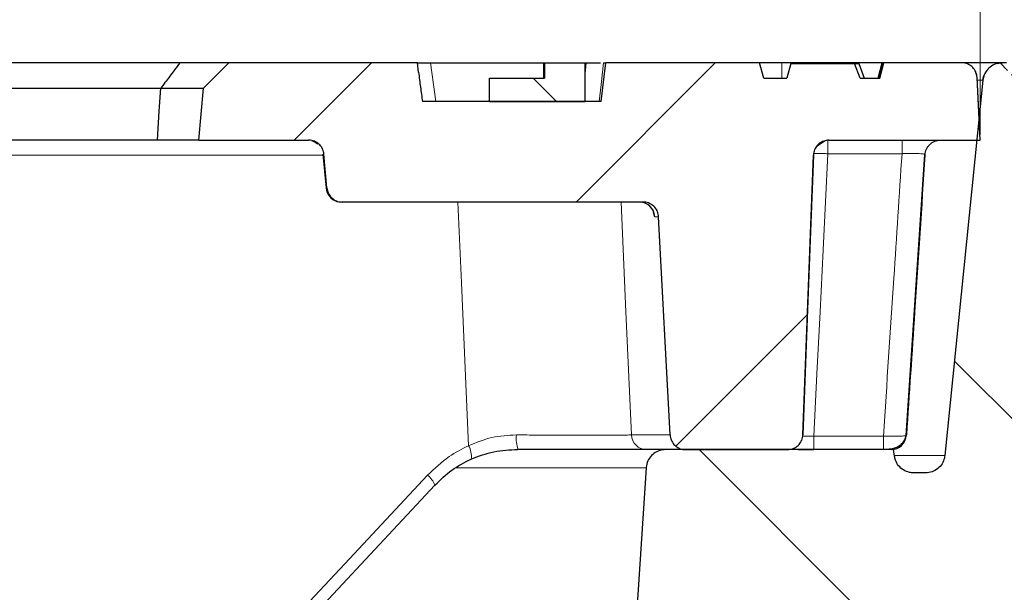
# Model space of a CAD drawing. Units: millimetres. Extents: x 0 to 420, y 0 to 297.
# Drawn here: x 156 to 174, y 76 to 87 of the extents above; entities that cross this region are included whole.
import ezdxf

# ---------------------------------------------------------------- set-up
doc = ezdxf.new("R2010")
doc.units = ezdxf.units.MM
doc.styles.add('SLDTEXTSTYLE0', font='TXT', dxfattribs={"width": 0.605})
doc.dimstyles.new('SLDDIMSTYLE0', dxfattribs={"dimtxt": 3.5, "dimasz": 3.5, "dimexe": 0, "dimexo": 0.0625, "dimgap": 0.875, "dimtad": 1, "dimdec": 0, "dimlfac": 7, "dimrnd": 1e-09, "dimzin": 12, "dimdsep": 46, "dimtxsty": 'SLDTEXTSTYLE0', "dimsah": 1, "dimcen": 0.09, "dimadec": 0, "dimazin": 3, "dimtol": 1, "dimtp": 2, "dimtm": 2, "dimtfac": 1, "dimtdec": 0, "dimtofl": 0, "dimtmove": 0, "dimatfit": 3, "dimfxl": 0, "dimfrac": 2, "dimtolj": 1, "dimarcsym": 0})
doc.dimstyles.new('SLDDIMSTYLE5', dxfattribs={"dimtxt": 3.5, "dimasz": 3.5, "dimexe": 0, "dimexo": 0.0625, "dimgap": 0.875, "dimtad": 1, "dimdec": 0, "dimlfac": 7, "dimrnd": 1e-09, "dimzin": 12, "dimdsep": 46, "dimtxsty": 'SLDTEXTSTYLE0', "dimsah": 1, "dimcen": 0.09, "dimadec": 0, "dimazin": 3, "dimtol": 1, "dimtm": 1, "dimtfac": 1, "dimtdec": 0, "dimtofl": 0, "dimtmove": 0, "dimatfit": 3, "dimfxl": 0, "dimfrac": 2, "dimtolj": 1, "dimarcsym": 0})

# ---------------------------------------------------------------- blocks, each defined once
blk = doc.blocks.new('_D')
at = {"color": 7, "linetype": 'Continuous', "lineweight": 0}
for p, q in [((72.995, 86.374), (72.995, 107.488)), ((175.87, 86.374), (175.87, 107.488)), ((72.995, 106.488), (175.87, 106.488))]:
    blk.add_line(p, q, dxfattribs=at)
at = {"color": 7, "linetype": 'Continuous', "lineweight": 18}
for points in [[(72.995, 106.488), (76.495, 105.949), (76.495, 107.026)], [(175.87, 106.488), (172.37, 107.026), (172.37, 105.949)]]:
    blk.add_solid(points, dxfattribs=at)
at = {"color": 7, "linetype": 'Continuous', "lineweight": 18, "attachment_point": 1, "style": 'SLDTEXTSTYLE0'}
for s, insert, char_height in [('%%c', (116.317, 111), 3.5), ('720', (121.489, 111), 3.5), ('±2', (129.165, 109.949), 2.45)]:
    blk.add_mtext(s, dxfattribs=dict(at, insert=insert, char_height=char_height))
blk = doc.blocks.new('_D_5')
at = {"color": 7, "linetype": 'Continuous', "lineweight": 0}
for p, q in [((75.147, 84.945), (75.147, 97.488)), ((173.718, 84.945), (173.718, 97.488)), ((75.147, 96.488), (173.718, 96.488))]:
    blk.add_line(p, q, dxfattribs=at)
at = {"color": 7, "linetype": 'Continuous', "lineweight": 18}
for points in [[(75.147, 96.488), (78.647, 95.949), (78.647, 97.026)], [(173.718, 96.488), (170.218, 97.026), (170.218, 95.949)]]:
    blk.add_solid(points, dxfattribs=at)
at = {"color": 7, "linetype": 'Continuous', "lineweight": 18, "attachment_point": 1, "style": 'SLDTEXTSTYLE0'}
for s, insert, char_height in [('0', (130.548, 103.107), 2.45), ('%%c', (116.782, 101), 3.5), ('690', (121.954, 101), 3.5), ('1', (130.548, 99.949), 2.45), ('-', (129.629, 99.949), 2.45)]:
    blk.add_mtext(s, dxfattribs=dict(at, insert=insert, char_height=char_height))

msp = doc.modelspace()

# ---------------------------------------------------------------- hatches: boundary and pattern name
at = {"linetype": 'Continuous', "lineweight": 18}
h = msp.add_hatch(dxfattribs=at)
h.set_pattern_fill('DIN 201 grey cast iron', style=0, pattern_type=2)
h.set_pattern_definition([(45, (0, 0), (-3.175, 3.175), [])])
edge = h.paths.add_edge_path(flags=0)
edge.add_line((161.9368, 83.7022), (167.4929, 83.7022))
edge.add_spline(control_points=[(167.4929, 83.7022), (167.5093, 83.7022), (167.5258, 83.7008), (167.542, 83.698), (167.5735, 83.6925), (167.6045, 83.6815), (167.6324, 83.6658), (167.6603, 83.6502), (167.6859, 83.6296), (167.7071, 83.6056), (167.7282, 83.5816), (167.7455, 83.5537), (167.7576, 83.5241), (167.7695, 83.4948), (167.7766, 83.463), (167.7782, 83.4315)], knot_values=[0.0030281, 0.0030281, 0.0030281, 0.0030281, 0.0033717, 0.0033717, 0.0033717, 0.0040428, 0.0040428, 0.0040428, 0.0047139, 0.0047139, 0.0047139, 0.0053849, 0.0053849, 0.0053849, 0.0060486, 0.0060486, 0.0060486, 0.0060486], weights=[1, 1, 1, 1, 1, 1, 1, 1, 1, 1, 1, 1, 1, 1, 1, 1], degree=3, periodic=0)
edge.add_spline(control_points=[(167.7782, 83.4315), (167.8486, 82.0881), (167.919, 80.7448), (167.9894, 79.4015)], knot_values=[0.0080149, 0.0080149, 0.0080149, 0.0080149, 0.0362629, 0.0362629, 0.0362629, 0.0362629], weights=[1, 1, 1, 1], degree=3, periodic=0)
edge.add_spline(control_points=[(167.9894, 79.4015), (167.991, 79.3702), (167.998, 79.3387), (168.0097, 79.3096), (168.0217, 79.28), (168.0389, 79.252), (168.0601, 79.228), (168.0812, 79.2039), (168.1067, 79.1832), (168.1346, 79.1675), (168.1624, 79.1518), (168.1934, 79.1407), (168.2249, 79.1352), (168.2413, 79.1323), (168.258, 79.1308), (168.2747, 79.1308)], knot_values=[0.0000127, 0.0000127, 0.0000127, 0.0000127, 0.0006715, 0.0006715, 0.0006715, 0.0013431, 0.0013431, 0.0013431, 0.0020146, 0.0020146, 0.0020146, 0.0026862, 0.0026862, 0.0026862, 0.0030354, 0.0030354, 0.0030354, 0.0030354], weights=[1, 1, 1, 1, 1, 1, 1, 1, 1, 1, 1, 1, 1, 1, 1, 1], degree=3, periodic=0)
edge.add_line((168.2747, 79.1308), (170.157, 79.1308))
edge.add_spline(control_points=[(170.157, 79.1308), (170.1889, 79.1308), (170.2214, 79.1363), (170.2515, 79.1469), (170.2817, 79.1575), (170.3105, 79.1734), (170.3355, 79.1934), (170.3604, 79.2134), (170.3823, 79.2379), (170.3992, 79.265), (170.4162, 79.2922), (170.4287, 79.3226), (170.4357, 79.3538), (170.4396, 79.3708), (170.4418, 79.3883), (170.4425, 79.4058)], knot_values=[0, 0, 0, 0, 0.0006715, 0.0006715, 0.0006715, 0.0013431, 0.0013431, 0.0013431, 0.0020146, 0.0020146, 0.0020146, 0.0026862, 0.0026862, 0.0026862, 0.0030497, 0.0030497, 0.0030497, 0.0030497], weights=[1, 1, 1, 1, 1, 1, 1, 1, 1, 1, 1, 1, 1, 1, 1, 1], degree=3, periodic=0)
edge.add_spline(control_points=[(170.4425, 79.4058), (170.4714, 80.1773), (170.5004, 80.9489), (170.5293, 81.7205), (170.5473, 82.2006), (170.5653, 82.6808), (170.5833, 83.1609), (170.6009, 83.6306), (170.6185, 84.1004), (170.6361, 84.5701)], knot_values=[0.0002172, 0.0002172, 0.0002172, 0.0002172, 0.0164313, 0.0164313, 0.0164313, 0.0265217, 0.0265217, 0.0265217, 0.0363925, 0.0363925, 0.0363925, 0.0363925], weights=[1, 1, 1, 1, 1, 1, 1, 1, 1, 1], degree=3, periodic=0)
edge.add_spline(control_points=[(170.6361, 84.5701), (170.6367, 84.5872), (170.6389, 84.6044), (170.6426, 84.6212), (170.6496, 84.6524), (170.662, 84.6829), (170.6788, 84.71), (170.6957, 84.7372), (170.7175, 84.7618), (170.7424, 84.7819), (170.7678, 84.8023), (170.7971, 84.8186), (170.8278, 84.8292), (170.8578, 84.8397), (170.8899, 84.8451), (170.9217, 84.8451)], knot_values=[0, 0, 0, 0, 0.0003608, 0.0003608, 0.0003608, 0.0010394, 0.0010394, 0.0010394, 0.0017178, 0.0017178, 0.0017178, 0.0024088, 0.0024088, 0.0024088, 0.0030821, 0.0030821, 0.0030821, 0.0030821], weights=[1, 1, 1, 1, 1, 1, 1, 1, 1, 1, 1, 1, 1, 1, 1, 1], degree=3, periodic=0)
edge.add_line((170.9217, 84.8451), (173.7179, 84.8451))
edge.add_spline(control_points=[(173.7179, 84.8451), (173.6977, 85.231), (173.6774, 85.6169), (173.6572, 86.0029)], knot_values=[0.0000002, 0.0000002, 0.0000002, 0.0000002, 0.008116, 0.008116, 0.008116, 0.008116], weights=[1, 1, 1, 1], degree=3, periodic=0)
edge.add_spline(control_points=[(173.6572, 86.0029), (173.6558, 86.0304), (173.6503, 86.0579), (173.641, 86.0838), (173.6303, 86.1139), (173.6142, 86.1426), (173.5941, 86.1675), (173.574, 86.1924), (173.5494, 86.2141), (173.5222, 86.2309), (173.495, 86.2478), (173.4645, 86.2601), (173.4333, 86.267), (173.4132, 86.2714), (173.3925, 86.2736), (173.3719, 86.2736)], knot_values=[0.000094, 0.000094, 0.000094, 0.000094, 0.0006715, 0.0006715, 0.0006715, 0.0013431, 0.0013431, 0.0013431, 0.0020146, 0.0020146, 0.0020146, 0.0026862, 0.0026862, 0.0026862, 0.0031175, 0.0031175, 0.0031175, 0.0031175], weights=[1, 1, 1, 1, 1, 1, 1, 1, 1, 1, 1, 1, 1, 1, 1, 1], degree=3, periodic=0)
edge.add_line((173.3719, 86.2736), (171.9373, 86.2736))
edge.add_spline(control_points=[(171.9373, 86.2736), (171.9118, 86.1784), (171.8863, 86.0832), (171.8607, 85.9879)], knot_values=[0.0000002, 0.0000002, 0.0000002, 0.0000002, 0.0020708, 0.0020708, 0.0020708, 0.0020708], weights=[1, 1, 1, 1], degree=3, periodic=0)
edge.add_line((171.8607, 85.9879), (171.498, 85.9879))
edge.add_line((171.498, 85.9879), (171.3951, 86.2594))
edge.add_line((171.3951, 86.2594), (170.2193, 86.2594))
edge.add_line((170.2193, 86.2594), (170.1465, 85.9879))
edge.add_line((170.1465, 85.9879), (169.7179, 85.9879))
edge.add_spline(control_points=[(169.7179, 85.9879), (169.6924, 86.0832), (169.6668, 86.1784), (169.6413, 86.2736)], knot_values=[0.0000002, 0.0000002, 0.0000002, 0.0000002, 0.0020708, 0.0020708, 0.0020708, 0.0020708], weights=[1, 1, 1, 1], degree=3, periodic=0)
edge.add_line((169.6413, 86.2736), (166.8044, 86.2736))
edge.add_spline(control_points=[(166.8044, 86.2736), (166.7751, 86.0355), (166.7457, 85.7975), (166.7163, 85.5594)], knot_values=[0.0000041, 0.0000041, 0.0000041, 0.0000041, 0.005042, 0.005042, 0.005042, 0.005042], weights=[1, 1, 1, 1], degree=3, periodic=0)
edge.add_line((166.7163, 85.5594), (163.4172, 85.5594))
edge.add_spline(control_points=[(163.4172, 85.5594), (163.4044, 85.6473), (163.3921, 85.7354), (163.3803, 85.8235), (163.368, 85.9151), (163.3561, 86.0068), (163.3448, 86.0986)], knot_values=[0.0000741, 0.0000741, 0.0000741, 0.0000741, 0.0019414, 0.0019414, 0.0019414, 0.0038826, 0.0038826, 0.0038826, 0.0038826], weights=[1, 1, 1, 1, 1, 1, 1], degree=3, periodic=0)
edge.add_spline(control_points=[(163.3448, 86.0986), (163.3376, 86.1569), (163.3304, 86.2153), (163.3232, 86.2736)], knot_values=[0.0033229, 0.0033229, 0.0033229, 0.0033229, 0.0045577, 0.0045577, 0.0045577, 0.0045577], weights=[1, 1, 1, 1], degree=3, periodic=0)
edge.add_line((163.3232, 86.2736), (159.8429, 86.2736))
edge.add_spline(control_points=[(159.8429, 86.2736), (159.6863, 86.1171), (159.5297, 85.9605), (159.3732, 85.804)], knot_values=[0.0000003, 0.0000003, 0.0000003, 0.0000003, 0.0046497, 0.0046497, 0.0046497, 0.0046497], weights=[1, 1, 1, 1], degree=3, periodic=0)
edge.add_spline(control_points=[(159.3732, 85.804), (159.3452, 85.4843), (159.3173, 85.1647), (159.2893, 84.8451)], knot_values=[0.0000002, 0.0000002, 0.0000002, 0.0000002, 0.0067382, 0.0067382, 0.0067382, 0.0067382], weights=[1, 1, 1, 1], degree=3, periodic=0)
edge.add_line((159.2893, 84.8451), (161.3132, 84.8451))
edge.add_spline(control_points=[(161.3132, 84.8451), (161.3261, 84.8451), (161.3391, 84.8442), (161.3519, 84.8424), (161.3836, 84.8381), (161.4149, 84.8283), (161.4434, 84.8137), (161.4719, 84.7991), (161.4982, 84.7794), (161.5202, 84.7562), (161.5423, 84.7331), (161.5606, 84.7058), (161.5737, 84.6766), (161.5868, 84.6476), (161.5951, 84.616), (161.5978, 84.5843)], knot_values=[0.0029699, 0.0029699, 0.0029699, 0.0029699, 0.0032412, 0.0032412, 0.0032412, 0.0039162, 0.0039162, 0.0039162, 0.0045911, 0.0045911, 0.0045911, 0.0052661, 0.0052661, 0.0052661, 0.0059376, 0.0059376, 0.0059376, 0.0059376], weights=[1, 1, 1, 1, 1, 1, 1, 1, 1, 1, 1, 1, 1, 1, 1, 1], degree=3, periodic=0)
edge.add_spline(control_points=[(161.5978, 84.5843), (161.6159, 84.3772), (161.6341, 84.1701), (161.6522, 83.963)], knot_values=[0.0000035, 0.0000035, 0.0000035, 0.0000035, 0.0043687, 0.0043687, 0.0043687, 0.0043687], weights=[1, 1, 1, 1], degree=3, periodic=0)
edge.add_spline(control_points=[(161.6522, 83.963), (161.655, 83.9313), (161.6632, 83.8997), (161.6763, 83.8707), (161.6894, 83.8415), (161.7077, 83.8142), (161.7298, 83.791), (161.7518, 83.7679), (161.7782, 83.7482), (161.8066, 83.7336), (161.8351, 83.719), (161.8665, 83.7092), (161.8981, 83.7048), (161.9109, 83.7031), (161.9239, 83.7022), (161.9368, 83.7022)], knot_values=[0.0000033, 0.0000033, 0.0000033, 0.0000033, 0.0006715, 0.0006715, 0.0006715, 0.0013431, 0.0013431, 0.0013431, 0.0020146, 0.0020146, 0.0020146, 0.0026862, 0.0026862, 0.0026862, 0.0029561, 0.0029561, 0.0029561, 0.0029561], weights=[1, 1, 1, 1, 1, 1, 1, 1, 1, 1, 1, 1, 1, 1, 1, 1], degree=3, periodic=0)
h = msp.add_hatch(dxfattribs=at)
h.set_pattern_fill('ANSI31', angle=90, style=0)
h.paths.add_polyline_path([(164.655, 85.9879), (164.655, 85.5594), (166.4122, 85.5594), (166.4122, 86.2736), (165.6679, 86.2736), (165.6679, 85.9879)], flags=0)
h = msp.add_hatch(dxfattribs=at)
h.set_pattern_fill('DIN 201 Grauguss', angle=90, style=0, pattern_type=2)
h.set_pattern_definition([(135, (0, 0), (-3.175, -3.175), [])])
edge = h.paths.add_edge_path(flags=0)
edge.add_spline(control_points=[(182.9625, 72.3762), (182.7675, 74.6047), (182.5726, 76.8333), (182.3776, 79.0618)], knot_values=[0.0000002, 0.0000002, 0.0000002, 0.0000002, 0.0469784, 0.0469784, 0.0469784, 0.0469784], weights=[1, 1, 1, 1], degree=3, periodic=0)
edge.add_spline(control_points=[(182.3776, 79.0618), (182.3741, 79.1016), (182.3637, 79.1414), (182.3472, 79.1778), (182.3308, 79.2142), (182.3078, 79.2483), (182.2802, 79.2772), (182.2526, 79.3062), (182.2196, 79.3307), (182.184, 79.3489), (182.1549, 79.3637), (182.1235, 79.3746), (182.0915, 79.381)], knot_values=[0.0000002, 0.0000002, 0.0000002, 0.0000002, 0.0008394, 0.0008394, 0.0008394, 0.0016789, 0.0016789, 0.0016789, 0.0025183, 0.0025183, 0.0025183, 0.0032005, 0.0032005, 0.0032005, 0.0032005], weights=[1, 1, 1, 1, 1, 1, 1, 1, 1, 1, 1, 1, 1], degree=3, periodic=0)
edge.add_spline(control_points=[(182.0915, 79.381), (180.1176, 79.7738), (178.1438, 80.1666), (176.1699, 80.5594)], knot_values=[0, 0, 0, 0, 1, 1, 1, 1], weights=[1, 1, 1, 1], degree=3, periodic=0)
edge.add_spline(control_points=[(176.1699, 80.5594), (176.0757, 82.3513), (175.9815, 84.1433), (175.8874, 85.9352)], knot_values=[0.0000002, 0.0000002, 0.0000002, 0.0000002, 0.0376834, 0.0376834, 0.0376834, 0.0376834], weights=[1, 1, 1, 1], degree=3, periodic=0)
edge.add_spline(control_points=[(175.8874, 85.9352), (175.8855, 85.9696), (175.8787, 86.004), (175.8671, 86.0364), (175.8537, 86.0741), (175.8336, 86.1099), (175.8085, 86.141), (175.7833, 86.1721), (175.7525, 86.1993), (175.7185, 86.2203), (175.6845, 86.2413), (175.6464, 86.2567), (175.6073, 86.2653), (175.5822, 86.2708), (175.5564, 86.2736), (175.5307, 86.2736)], knot_values=[0.0001174, 0.0001174, 0.0001174, 0.0001174, 0.0008394, 0.0008394, 0.0008394, 0.0016789, 0.0016789, 0.0016789, 0.0025183, 0.0025183, 0.0025183, 0.0033577, 0.0033577, 0.0033577, 0.0038964, 0.0038964, 0.0038964, 0.0038964], weights=[1, 1, 1, 1, 1, 1, 1, 1, 1, 1, 1, 1, 1, 1, 1, 1], degree=3, periodic=0)
edge.add_line((175.5307, 86.2736), (175.3022, 86.2736))
edge.add_line((175.3022, 86.2736), (175.2834, 86.0594))
edge.add_line((175.2834, 86.0594), (174.2336, 86.0594))
edge.add_line((174.2336, 86.0594), (174.1996, 86.2736))
edge.add_line((174.1996, 86.2736), (174.1221, 86.2736))
edge.add_spline(control_points=[(174.1221, 86.2736), (174.1016, 86.2736), (174.0811, 86.2719), (174.061, 86.2684), (174.0216, 86.2615), (173.9829, 86.2478), (173.948, 86.2283), (173.9131, 86.2088), (173.881, 86.183), (173.8546, 86.1531), (173.8281, 86.1232), (173.8064, 86.0882), (173.7913, 86.0512), (173.7785, 86.0198), (173.7702, 85.9863), (173.7668, 85.9525)], knot_values=[0.0037694, 0.0037694, 0.0037694, 0.0037694, 0.0041971, 0.0041971, 0.0041971, 0.0050366, 0.0050366, 0.0050366, 0.005876, 0.005876, 0.005876, 0.0067154, 0.0067154, 0.0067154, 0.0074268, 0.0074268, 0.0074268, 0.0074268], weights=[1, 1, 1, 1, 1, 1, 1, 1, 1, 1, 1, 1, 1, 1, 1, 1], degree=3, periodic=0)
edge.add_spline(control_points=[(173.7668, 85.9525), (173.5326, 83.6428), (173.2983, 81.3331), (173.0641, 79.0233)], knot_values=[0.0000002, 0.0000002, 0.0000002, 0.0000002, 0.0487533, 0.0487533, 0.0487533, 0.0487533], weights=[1, 1, 1, 1], degree=3, periodic=0)
edge.add_spline(control_points=[(173.0641, 79.0233), (173.0606, 78.9888), (173.052, 78.9545), (173.0387, 78.9225), (173.0234, 78.8856), (173.0015, 78.8508), (172.9748, 78.821), (172.9481, 78.7913), (172.9159, 78.7657), (172.8809, 78.7464), (172.8459, 78.7272), (172.8071, 78.7137), (172.7676, 78.7071), (172.7482, 78.7038), (172.7285, 78.7022), (172.7088, 78.7022)], knot_values=[0.0001117, 0.0001117, 0.0001117, 0.0001117, 0.0008394, 0.0008394, 0.0008394, 0.0016789, 0.0016789, 0.0016789, 0.0025183, 0.0025183, 0.0025183, 0.0033577, 0.0033577, 0.0033577, 0.0037693, 0.0037693, 0.0037693, 0.0037693], weights=[1, 1, 1, 1, 1, 1, 1, 1, 1, 1, 1, 1, 1, 1, 1, 1], degree=3, periodic=0)
edge.add_line((172.7088, 78.7022), (172.4864, 78.7022))
edge.add_spline(control_points=[(172.4864, 78.7022), (172.4611, 78.7022), (172.4357, 78.7049), (172.411, 78.7103), (172.3719, 78.7187), (172.3337, 78.734), (172.2997, 78.7549), (172.2656, 78.7758), (172.2347, 78.8029), (172.2094, 78.8339), (172.1842, 78.8649), (172.164, 78.9007), (172.1504, 78.9383), (172.1421, 78.9613), (172.1362, 78.9853), (172.1328, 79.0095)], knot_values=[0.0036671, 0.0036671, 0.0036671, 0.0036671, 0.0041971, 0.0041971, 0.0041971, 0.0050366, 0.0050366, 0.0050366, 0.005876, 0.005876, 0.005876, 0.0067154, 0.0067154, 0.0067154, 0.0072253, 0.0072253, 0.0072253, 0.0072253], weights=[1, 1, 1, 1, 1, 1, 1, 1, 1, 1, 1, 1, 1, 1, 1, 1], degree=3, periodic=0)
edge.add_spline(control_points=[(172.1328, 79.0095), (172.127, 79.0499), (172.1213, 79.0903), (172.1156, 79.1308)], knot_values=[0.0000002, 0.0000002, 0.0000002, 0.0000002, 0.0008579, 0.0008579, 0.0008579, 0.0008579], weights=[1, 1, 1, 1], degree=3, periodic=0)
edge.add_line((172.1156, 79.1308), (167.9052, 79.1308))
edge.add_spline(control_points=[(167.9052, 79.1308), (167.8892, 79.1308), (167.8731, 79.1297), (167.8572, 79.1275), (167.8176, 79.1222), (167.7784, 79.1099), (167.7428, 79.0917), (167.7072, 79.0735), (167.6742, 79.049), (167.6466, 79.02), (167.6191, 78.9911), (167.5961, 78.957), (167.5797, 78.9205), (167.5632, 78.8841), (167.5528, 78.8443), (167.5494, 78.8045), (167.5492, 78.802), (167.549, 78.7995), (167.5488, 78.797)], knot_values=[0.0038622, 0.0038622, 0.0038622, 0.0038622, 0.0041971, 0.0041971, 0.0041971, 0.0050366, 0.0050366, 0.0050366, 0.005876, 0.005876, 0.005876, 0.0067154, 0.0067154, 0.0067154, 0.0075549, 0.0075549, 0.0075549, 0.0076066, 0.0076066, 0.0076066, 0.0076066], weights=[1, 1, 1, 1, 1, 1, 1, 1, 1, 1, 1, 1, 1, 1, 1, 1, 1, 1, 1], degree=3, periodic=0)
edge.add_spline(control_points=[(167.5488, 78.797), (167.4707, 77.6067), (167.3925, 76.4163), (167.3143, 75.226)], knot_values=[0.0000002, 0.0000002, 0.0000002, 0.0000002, 0.0250515, 0.0250515, 0.0250515, 0.0250515], weights=[1, 1, 1, 1], degree=3, periodic=0)
edge.add_spline(control_points=[(167.3143, 75.226), (167.3127, 75.2011), (167.3137, 75.176), (167.3172, 75.1513), (167.323, 75.1117), (167.3356, 75.0726), (167.3541, 75.0371), (167.3727, 75.0016), (167.3976, 74.9689), (167.4268, 74.9415), (167.456, 74.9142), (167.4903, 74.8915), (167.5269, 74.8754), (167.5636, 74.8593), (167.6035, 74.8492), (167.6434, 74.8461), (167.6526, 74.8454), (167.6618, 74.8451), (167.671, 74.8451)], knot_values=[0.0003183, 0.0003183, 0.0003183, 0.0003183, 0.0008402, 0.0008402, 0.0008402, 0.0016804, 0.0016804, 0.0016804, 0.0025207, 0.0025207, 0.0025207, 0.0033609, 0.0033609, 0.0033609, 0.0042011, 0.0042011, 0.0042011, 0.0043934, 0.0043934, 0.0043934, 0.0043934], weights=[1, 1, 1, 1, 1, 1, 1, 1, 1, 1, 1, 1, 1, 1, 1, 1, 1, 1, 1], degree=3, periodic=0)
edge.add_line((167.671, 74.8451), (167.9853, 74.8451))
edge.add_spline(control_points=[(167.9853, 74.8451), (167.9994, 74.8451), (168.0135, 74.8442), (168.0275, 74.8426), (168.0672, 74.8378), (168.1066, 74.8262), (168.1425, 74.8086), (168.1784, 74.791), (168.2117, 74.767), (168.2398, 74.7385), (168.2678, 74.71), (168.2913, 74.6763), (168.3084, 74.6401), (168.3254, 74.604), (168.3364, 74.5644), (168.3405, 74.5246), (168.3412, 74.5183), (168.3417, 74.5121), (168.342, 74.5058)], knot_values=[0.0039031, 0.0039031, 0.0039031, 0.0039031, 0.0041971, 0.0041971, 0.0041971, 0.0050366, 0.0050366, 0.0050366, 0.005876, 0.005876, 0.005876, 0.0067154, 0.0067154, 0.0067154, 0.0075549, 0.0075549, 0.0075549, 0.0076855, 0.0076855, 0.0076855, 0.0076855], weights=[1, 1, 1, 1, 1, 1, 1, 1, 1, 1, 1, 1, 1, 1, 1, 1, 1, 1, 1], degree=3, periodic=0)
edge.add_spline(control_points=[(168.342, 74.5058), (168.3783, 73.7796), (168.4146, 73.0534), (168.4509, 72.3272)], knot_values=[0.0000002, 0.0000002, 0.0000002, 0.0000002, 0.0152689, 0.0152689, 0.0152689, 0.0152689], weights=[1, 1, 1, 1], degree=3, periodic=0)
edge.add_spline(control_points=[(168.4509, 72.3272), (168.4526, 72.2929), (168.4594, 72.2585), (168.4709, 72.2261), (168.4842, 72.1884), (168.5042, 72.1525), (168.5293, 72.1213), (168.5543, 72.0902), (168.5851, 72.0629), (168.619, 72.0418), (168.653, 72.0207), (168.691, 72.0051), (168.73, 71.9965), (168.7554, 71.9908), (168.7816, 71.9879), (168.8076, 71.9879)], knot_values=[0.0001178, 0.0001178, 0.0001178, 0.0001178, 0.0008394, 0.0008394, 0.0008394, 0.0016789, 0.0016789, 0.0016789, 0.0025183, 0.0025183, 0.0025183, 0.0033577, 0.0033577, 0.0033577, 0.0039031, 0.0039031, 0.0039031, 0.0039031], weights=[1, 1, 1, 1, 1, 1, 1, 1, 1, 1, 1, 1, 1, 1, 1, 1], degree=3, periodic=0)
edge.add_line((168.8076, 71.9879), (182.6067, 71.9879))
edge.add_spline(control_points=[(182.6067, 71.9879), (182.6436, 71.9879), (182.681, 71.9938), (182.7161, 72.0051), (182.7542, 72.0173), (182.7906, 72.0363), (182.8225, 72.0605), (182.8543, 72.0846), (182.8825, 72.1146), (182.9045, 72.1479), (182.9266, 72.1813), (182.9432, 72.2189), (182.953, 72.2576), (182.9627, 72.2961), (182.966, 72.3367), (182.9625, 72.3762)], knot_values=[0.0042614, 0.0042614, 0.0042614, 0.0042614, 0.0050366, 0.0050366, 0.0050366, 0.005876, 0.005876, 0.005876, 0.0067154, 0.0067154, 0.0067154, 0.0075549, 0.0075549, 0.0075549, 0.0083875, 0.0083875, 0.0083875, 0.0083875], weights=[1, 1, 1, 1, 1, 1, 1, 1, 1, 1, 1, 1, 1, 1, 1, 1], degree=3, periodic=0)
h = msp.add_hatch(dxfattribs=at)
h.set_pattern_fill('SACNCR', style=0)
edge = h.paths.add_edge_path(flags=0)
edge.add_line((176.575, 80.5532), (176.1703, 80.5532))
edge.add_spline(control_points=[(176.1703, 80.5532), (178.1442, 80.1606), (180.1181, 79.768), (182.092, 79.3753)], knot_values=[0, 0, 0, 0, 1, 1, 1, 1], weights=[1, 1, 1, 1], degree=3, periodic=0)
edge.add_spline(control_points=[(182.092, 79.3753), (182.0959, 79.3745), (182.0998, 79.3737), (182.1037, 79.3728), (182.1426, 79.3637), (182.1805, 79.3477), (182.2142, 79.3262), (182.2479, 79.3048), (182.2784, 79.2772), (182.3031, 79.2457), (182.3186, 79.2261), (182.332, 79.2046), (182.343, 79.1822), (182.3606, 79.1463), (182.3722, 79.1068), (182.3769, 79.0671), (182.3774, 79.0635), (182.3778, 79.0598), (182.3781, 79.0562)], knot_values=[0.0139904, 0.0139904, 0.0139904, 0.0139904, 0.0140742, 0.0140742, 0.0140742, 0.014921, 0.014921, 0.014921, 0.0157678, 0.0157678, 0.0157678, 0.0162932, 0.0162932, 0.0162932, 0.01714, 0.01714, 0.01714, 0.017217, 0.017217, 0.017217, 0.017217], weights=[1, 1, 1, 1, 1, 1, 1, 1, 1, 1, 1, 1, 1, 1, 1, 1, 1, 1, 1], degree=3, periodic=0)
edge.add_spline(control_points=[(182.3781, 79.0562), (182.4393, 78.3568), (182.5004, 77.6575), (182.5616, 76.9582), (182.6954, 75.4288), (182.8292, 73.8994), (182.963, 72.3701)], knot_values=[0.7338281, 0.7338281, 0.7338281, 0.7338281, 0.74857, 0.74857, 0.74857, 0.7808096, 0.7808096, 0.7808096, 0.7808096], weights=[1, 1, 1, 1, 1, 1, 1], degree=3, periodic=0)
edge.add_spline(control_points=[(182.963, 72.3701), (182.9654, 72.3426), (182.9646, 72.3147), (182.9607, 72.2874), (182.9549, 72.2478), (182.9422, 72.2087), (182.9237, 72.1733), (182.9051, 72.1379), (182.8802, 72.1052), (182.851, 72.0779), (182.8327, 72.0608), (182.8125, 72.0456), (182.7911, 72.0327), (182.7568, 72.0122), (182.7185, 71.9972), (182.6794, 71.9891), (182.6557, 71.9843), (182.6314, 71.9818), (182.6073, 71.9818)], knot_values=[0.0134909, 0.0134909, 0.0134909, 0.0134909, 0.0140742, 0.0140742, 0.0140742, 0.014921, 0.014921, 0.014921, 0.0157678, 0.0157678, 0.0157678, 0.0162932, 0.0162932, 0.0162932, 0.01714, 0.01714, 0.01714, 0.0176507, 0.0176507, 0.0176507, 0.0176507], weights=[1, 1, 1, 1, 1, 1, 1, 1, 1, 1, 1, 1, 1, 1, 1, 1, 1, 1, 1], degree=3, periodic=0)
edge.add_line((182.6073, 71.9818), (167.2893, 71.9818))
edge.add_line((167.2893, 71.9818), (167.2893, 56.9818))
edge.add_line((167.2893, 56.9818), (199.4322, 56.9818))
edge.add_line((199.4322, 56.9818), (199.4322, 71.2672))
edge.add_spline(control_points=[(199.4322, 71.2672), (199.4322, 71.4765), (199.4207, 71.6861), (199.3977, 71.8942), (199.3275, 72.5299), (199.1466, 73.1622), (198.87, 73.7389), (198.6968, 74.0998), (198.4844, 74.4443), (198.2396, 74.761), (197.8486, 75.2671), (197.3648, 75.7127), (196.8282, 76.0608), (196.411, 76.3315), (195.9544, 76.5491), (195.4813, 76.7026)], knot_values=[0.2239572, 0.2239572, 0.2239572, 0.2239572, 0.2283246, 0.2283246, 0.2283246, 0.2417555, 0.2417555, 0.2417555, 0.2500884, 0.2500884, 0.2500884, 0.2635193, 0.2635193, 0.2635193, 0.273956, 0.273956, 0.273956, 0.273956], weights=[1, 1, 1, 1, 1, 1, 1, 1, 1, 1, 1, 1, 1, 1, 1, 1], degree=3, periodic=0)
edge.add_spline(control_points=[(195.4813, 76.7026), (189.6121, 78.6067), (183.5009, 79.8806), (177.3597, 80.4802), (177.0983, 80.5058), (176.8367, 80.5301), (176.575, 80.5532)], knot_values=[4.6026102, 4.6026102, 4.6026102, 4.6026102, 4.7323134, 4.7323134, 4.7323134, 4.7377712, 4.7377712, 4.7377712, 4.7377712], weights=[1, 1, 1, 1, 1, 1, 1], degree=3, periodic=0)
edge = h.paths.add_edge_path(flags=0)
edge.add_line((193.0072, 68.3389), (193.0072, 68.4818))
edge.add_spline(control_points=[(193.0072, 68.4818), (193.0072, 68.4819), (193.0072, 68.482), (193.0072, 68.4822), (193.0153, 68.5617), (193.0372, 68.641), (193.0711, 68.7134), (193.105, 68.7858), (193.1519, 68.8533), (193.2078, 68.9104), (193.2638, 68.9675), (193.3304, 69.0157), (193.4021, 69.051), (193.4738, 69.0864), (193.5526, 69.1098), (193.632, 69.1195), (193.7113, 69.1291), (193.7934, 69.1251), (193.8715, 69.1079), (193.9496, 69.0907), (194.0258, 69.0598), (194.0938, 69.0178), (194.1617, 68.9757), (194.2234, 68.9213), (194.2736, 68.8591), (194.3239, 68.7969), (194.364, 68.7252), (194.3908, 68.6499), (194.4176, 68.5746), (194.4318, 68.4936), (194.4322, 68.4136), (194.4326, 68.3337), (194.4191, 68.2526), (194.393, 68.177), (194.3669, 68.1015), (194.3274, 68.0294), (194.2777, 67.9667), (194.2466, 67.9275), (194.2112, 67.8914), (194.1726, 67.8595), (194.111, 67.8086), (194.0397, 67.7677), (193.9647, 67.7401), (193.8896, 67.7124), (193.8088, 67.6974), (193.7289, 67.6962), (193.6489, 67.6949), (193.5677, 67.7075), (193.4918, 67.7328), (193.416, 67.7581), (193.3435, 67.7968), (193.2803, 67.8458), (193.2171, 67.8948), (193.1615, 67.9554), (193.1181, 68.0225), (193.0747, 68.0896), (193.0423, 68.1652), (193.0235, 68.2429), (193.0159, 68.2745), (193.0104, 68.3066), (193.0072, 68.3389)], knot_values=[0.0117493, 0.0117493, 0.0117493, 0.0117493, 0.011752, 0.011752, 0.011752, 0.0134309, 0.0134309, 0.0134309, 0.0151097, 0.0151097, 0.0151097, 0.0167886, 0.0167886, 0.0167886, 0.0184674, 0.0184674, 0.0184674, 0.0201463, 0.0201463, 0.0201463, 0.0218252, 0.0218252, 0.0218252, 0.023504, 0.023504, 0.023504, 0.0251829, 0.0251829, 0.0251829, 0.0268617, 0.0268617, 0.0268617, 0.0285406, 0.0285406, 0.0285406, 0.0302194, 0.0302194, 0.0302194, 0.0312611, 0.0312611, 0.0312611, 0.0329399, 0.0329399, 0.0329399, 0.0346188, 0.0346188, 0.0346188, 0.0362976, 0.0362976, 0.0362976, 0.0379765, 0.0379765, 0.0379765, 0.0396553, 0.0396553, 0.0396553, 0.0413342, 0.0413342, 0.0413342, 0.0420127, 0.0420127, 0.0420127, 0.0420127], weights=[1, 1, 1, 1, 1, 1, 1, 1, 1, 1, 1, 1, 1, 1, 1, 1, 1, 1, 1, 1, 1, 1, 1, 1, 1, 1, 1, 1, 1, 1, 1, 1, 1, 1, 1, 1, 1, 1, 1, 1, 1, 1, 1, 1, 1, 1, 1, 1, 1, 1, 1, 1, 1, 1, 1, 1, 1, 1, 1, 1, 1], degree=3, periodic=0)
edge = h.paths.add_edge_path(flags=0)
edge.add_line((193.0072, 61.1961), (193.0072, 61.3389))
edge.add_spline(control_points=[(193.0072, 61.3389), (193.0105, 61.3716), (193.016, 61.4041), (193.0238, 61.436), (193.0427, 61.5137), (193.0752, 61.5892), (193.1187, 61.6563), (193.1622, 61.7234), (193.2179, 61.7838), (193.2812, 61.8327), (193.3444, 61.8816), (193.417, 61.9202), (193.4929, 61.9454), (193.5688, 61.9706), (193.65, 61.983), (193.73, 61.9817), (193.8099, 61.9803), (193.8907, 61.9652), (193.9657, 61.9374), (194.0407, 61.9097), (194.1119, 61.8686), (194.1735, 61.8177), (194.235, 61.7667), (194.2887, 61.7044), (194.3299, 61.6359), (194.3711, 61.5674), (194.4011, 61.4908), (194.4173, 61.4125), (194.4335, 61.3342), (194.4365, 61.2521), (194.4259, 61.1728), (194.4153, 61.0936), (194.3909, 61.0151), (194.3546, 60.9438), (194.332, 60.8992), (194.3044, 60.8568), (194.2729, 60.8179), (194.2226, 60.7558), (194.1609, 60.7015), (194.0928, 60.6595), (194.0248, 60.6176), (193.9486, 60.5868), (193.8705, 60.5697), (193.7924, 60.5526), (193.7102, 60.5488), (193.6309, 60.5585), (193.5515, 60.5683), (193.4728, 60.5919), (193.4011, 60.6273), (193.3295, 60.6628), (193.2629, 60.7111), (193.2071, 60.7683), (193.1512, 60.8254), (193.1044, 60.8931), (193.0706, 60.9655), (193.0369, 61.0377), (193.0152, 61.1168), (193.0072, 61.1961)], knot_values=[0.0127447, 0.0127447, 0.0127447, 0.0127447, 0.0134309, 0.0134309, 0.0134309, 0.0151097, 0.0151097, 0.0151097, 0.0167886, 0.0167886, 0.0167886, 0.0184674, 0.0184674, 0.0184674, 0.0201463, 0.0201463, 0.0201463, 0.0218251, 0.0218251, 0.0218251, 0.023504, 0.023504, 0.023504, 0.0251829, 0.0251829, 0.0251829, 0.0268617, 0.0268617, 0.0268617, 0.0285406, 0.0285406, 0.0285406, 0.0302194, 0.0302194, 0.0302194, 0.0312611, 0.0312611, 0.0312611, 0.0329399, 0.0329399, 0.0329399, 0.0346188, 0.0346188, 0.0346188, 0.0362976, 0.0362976, 0.0362976, 0.0379765, 0.0379765, 0.0379765, 0.0396553, 0.0396553, 0.0396553, 0.0413342, 0.0413342, 0.0413342, 0.0430081, 0.0430081, 0.0430081, 0.0430081], weights=[1, 1, 1, 1, 1, 1, 1, 1, 1, 1, 1, 1, 1, 1, 1, 1, 1, 1, 1, 1, 1, 1, 1, 1, 1, 1, 1, 1, 1, 1, 1, 1, 1, 1, 1, 1, 1, 1, 1, 1, 1, 1, 1, 1, 1, 1, 1, 1, 1, 1, 1, 1, 1, 1, 1, 1, 1, 1], degree=3, periodic=0)

# ---------------------------------------------------------------- linework, layer by layer
at = {"color": 7, "linetype": 'Continuous', "lineweight": 25}
for p, q in [((158.9347, 86.2736), (155.0215, 86.2736)), ((159.8429, 86.2736), (158.9347, 86.2736)), ((159.3732, 85.804), (159.8429, 86.2736)), ((163.3232, 86.2736), (159.8429, 86.2736)), ((163.3448, 86.0986), (163.3232, 86.2736)), ((163.5682, 86.2736), (165.6518, 86.2736)), ((165.6518, 86.2736), (165.6518, 85.9879)), ((165.6518, 86.2736), (165.6679, 86.2736)), ((165.6679, 86.2736), (165.6679, 85.9879)), ((165.6679, 86.2736), (166.4122, 86.2736)), ((166.4122, 86.2736), (166.4122, 85.5594)), ((166.4122, 86.2736), (166.4406, 86.2736)), ((166.7163, 85.5594), (166.8044, 86.2736)), ((166.7569, 86.2736), (166.8044, 86.2736)), ((169.6413, 86.2736), (166.8044, 86.2736)), ((169.7179, 85.9879), (169.6413, 86.2736)), ((169.6414, 86.2736), (169.6413, 86.2736)), ((169.718, 85.9879), (169.6414, 86.2736)), ((170.0527, 86.2736), (169.6414, 86.2736)), ((171.482, 86.2736), (170.0527, 86.2736)), ((170.2193, 86.2594), (170.1465, 85.9879)), ((170.2193, 86.2594), (171.3951, 86.2594)), ((171.498, 85.9879), (171.3951, 86.2594)), ((171.3951, 86.2594), (171.4722, 86.2594)), ((171.4722, 86.2594), (171.5751, 85.9879)), ((171.9009, 86.2736), (171.482, 86.2736)), ((171.8607, 85.9879), (171.9373, 86.2736)), ((171.9155, 86.2736), (171.9009, 86.2736)), ((171.9373, 86.2736), (171.9155, 86.2736)), ((173.3719, 86.2736), (171.9373, 86.2736)), ((173.3719, 86.2736), (173.3719, 86.2736)), ((174.1221, 86.2736), (173.3719, 86.2736)), ((174.1221, 86.2736), (174.1126, 86.2735)), ((174.1996, 86.2736), (174.1221, 86.2736)), ((173.7179, 84.8451), (173.6572, 86.0029)), ((173.6963, 85.2579), (173.6573, 86.0029)), ((164.655, 85.9879), (165.6679, 85.9879)), ((164.655, 85.5594), (164.655, 85.9879)), ((169.7179, 85.9879), (170.1465, 85.9879)), ((171.498, 85.9879), (171.8607, 85.9879)), ((173.7668, 85.9525), (173.0641, 79.0233)), ((155.4912, 85.804), (158.5855, 85.804)), ((158.5855, 85.804), (159.3733, 85.804)), ((159.2893, 84.8451), (159.3732, 85.804)), ((166.7163, 85.5594), (163.4172, 85.5594)), ((164.655, 85.5594), (166.4122, 85.5594)), ((158.5223, 84.8451), (155.5751, 84.8451)), ((159.2893, 84.8451), (158.5223, 84.8451)), ((159.2893, 84.8451), (161.3132, 84.8451)), ((170.7049, 84.7395), (170.8413, 84.8336)), ((170.9217, 84.8451), (173.7179, 84.8451)), ((161.5798, 84.5842), (161.6363, 83.9562)), ((161.6522, 83.963), (161.5978, 84.5843)), ((170.4425, 79.4057), (170.6362, 84.57)), ((172.3512, 79.393), (172.6933, 84.5823)), ((167.4929, 83.7022), (161.9368, 83.7022)), ((167.9894, 79.4015), (167.7782, 83.4315)), ((167.9052, 79.1308), (165.1823, 79.1308)), ((172.1156, 79.1308), (167.9052, 79.1308)), ((168.2747, 79.1308), (170.157, 79.1308)), ((172.1328, 79.0095), (172.1156, 79.1308)), ((172.1156, 79.1308), (172.1157, 79.1308)), ((172.1328, 79.0095), (172.1157, 79.1308)), ((167.5488, 78.797), (167.3143, 75.226)), ((172.7088, 78.7022), (172.4864, 78.7022))]:
    msp.add_line(p, q, dxfattribs=at)
at = {"color": 8, "linetype": 'Continuous', "lineweight": 18}
for p, q in [((166.4122, 86.0097), (166.4406, 86.2736)), ((170.0527, 86.2736), (170.0527, 85.9879)), ((171.482, 86.2736), (171.482, 86.2336)), ((171.827, 85.9879), (171.9009, 86.2736)), ((171.9155, 86.2736), (171.839, 85.9879)), ((173.6573, 86.0029), (173.6572, 86.0029)), ((173.7668, 85.9525), (173.6599, 85.9525)), ((170.9011, 84.5948), (170.9011, 84.8451)), ((172.272, 84.5948), (172.272, 84.8451)), ((161.5811, 84.5693), (140.1236, 84.5693)), ((170.6345, 84.5701), (170.636, 84.5701)), ((172.272, 84.5948), (170.9011, 84.5948)), ((167.7783, 83.4315), (167.7067, 83.4315)), ((167.2755, 79.4015), (167.9895, 79.4015)), ((170.4425, 79.4058), (170.4407, 79.4058)), ((170.6455, 79.3811), (171.928, 79.3811)), ((170.6455, 79.1308), (170.6455, 79.3811)), ((171.928, 79.1308), (171.928, 79.3811)), ((173.0642, 79.0233), (172.1309, 79.0233)), ((172.1328, 79.0095), (172.1328, 79.0095)), ((167.5489, 78.797), (164.0404, 78.797))]:
    msp.add_line(p, q, dxfattribs=at)
at = {"color": 8, "linetype": 'Continuous', "lineweight": 18, "flags": 128}
for points in [[(163.5682, 86.2736), (163.6225, 85.8736), (163.6652, 85.5594)], [(166.7569, 86.2736), (166.7138, 85.8736), (166.6799, 85.5594)], [(161.5803, 84.5843), (161.6116, 84.2364), (161.6362, 83.963)], [(170.9011, 84.5948), (170.8144, 82.8221), (170.7582, 81.6751), (170.7019, 80.5281), (170.6455, 79.3811)], [(164.2688, 79.2026), (164.135, 82.208), (164.0683, 83.7022)], [(167.0856, 83.7022), (167.1751, 81.6776), (167.2755, 79.4015)], [(160.2318, 75.1484), (162.0683, 77.1139), (163.5113, 78.6583)]]:
    msp.add_lwpolyline(points, dxfattribs=at)
at = {"color": 7, "linetype": 'Continuous', "lineweight": 25, "flags": 128}
for points in [[(174.0324, 86.2622), (174.0569, 86.2676), (174.1221, 86.2736)], [(173.6573, 86.0029), (173.6493, 86.0564), (173.6361, 86.0969)], [(173.7668, 85.9525), (173.7794, 86.0168), (173.7949, 86.0595)], [(158.5223, 84.8451), (158.5577, 85.3821), (158.5855, 85.804)], [(170.6361, 84.5701), (170.5833, 83.1609), (170.5293, 81.7205), (170.4425, 79.4058)], [(164.306, 78.9509), (164.3172, 78.9556), (164.3186, 78.9573)], [(160.3684, 74.9665), (161.8523, 76.5546), (163.6479, 78.4764)], [(163.6374, 78.4706), (163.6465, 78.4736), (163.6479, 78.4764)]]:
    msp.add_lwpolyline(points, dxfattribs=at)
at = {"color": 7, "linetype": 'Continuous', "lineweight": 25}
for centre, radius, start, end in [((161.9208, 83.9879), 0.2857, 184.99113, 252.91909), ((167.4216, 83.4168), 0.2854, 2.9495, 89.95592), ((172.0682, 79.4155), 0.2847, 270.17141, 357.19545)]:
    msp.add_arc(centre, radius, start, end, dxfattribs=at)
at = {"color": 8, "linetype": 'Continuous', "lineweight": 18}
for centre, radius, start, end in [((165.791, 79.3371), 0.6428, 174.24767, 198.71874), ((167.5583, 79.4139), 0.2831, 182.49836, 269.55557), ((163.8934, 78.9986), 0.4272, 354.44051, 28.52251), ((163.2068, 78.2873), 0.4799, 23.20223, 50.61835)]:
    msp.add_arc(centre, radius, start, end, dxfattribs=at)
at = {"color": 7, "linetype": 'Continuous', "lineweight": 25}
for points, knots in [([(158.9347, 86.2736), (158.8699, 86.1858), (158.754, 86.029), (158.637, 85.8727), (158.5855, 85.804)], [0, 0, 0, 0, 0.55999983, 1, 1, 1, 1]), ([(163.3262, 86.2736), (163.3266, 86.2736), (163.3282, 86.2736), (163.3754, 86.2736), (163.4591, 86.2736), (163.5318, 86.2736), (163.5682, 86.2736)], [0, 0, 0, 0, 0.1186463, 0.4121346, 0.7055266, 1, 1, 1, 1]), ([(166.4406, 86.2736), (166.4779, 86.2736), (166.5525, 86.2736), (166.6502, 86.2736), (166.6896, 86.2736), (166.7069, 86.2736)], [0, 0, 0, 0, 0.3599607, 0.7195166, 1, 1, 1, 1]), ([(173.6572, 86.0029), (173.6534, 86.0303), (173.6452, 86.0896), (173.598, 86.171), (173.5252, 86.2353), (173.4451, 86.2689), (173.3925, 86.2723), (173.3719, 86.2736)], [0, 0, 0, 0, 0.1910107, 0.4130509, 0.6350912, 0.8571318, 1, 1, 1, 1]), ([(174.1221, 86.2736), (174.1016, 86.2726), (174.0412, 86.2695), (173.9445, 86.234), (173.8499, 86.1577), (173.7867, 86.0591), (173.773, 85.9861), (173.7668, 85.9525)], [0, 0, 0, 0, 0.11729638, 0.34668545, 0.57607443, 0.80546319, 1, 1, 1, 1]), ([(163.3448, 86.0986), (163.3564, 86.0069), (163.3791, 85.8269), (163.4047, 85.6474), (163.4172, 85.5593)], [0, 0, 0, 0, 0.5097007, 1, 1, 1, 1]), ([(161.5978, 84.5843), (161.5919, 84.6158), (161.5801, 84.6791), (161.5238, 84.76), (161.446, 84.8183), (161.371, 84.8427), (161.3261, 84.8445), (161.3132, 84.8451)], [0, 0, 0, 0, 0.2261701, 0.4534938, 0.6808177, 0.9081421, 1, 1, 1, 1]), ([(161.3765, 84.8334), (161.4033, 84.824), (161.4427, 84.8101), (161.4753, 84.7791), (161.4857, 84.7692)], [0, 0, 0, 0, 0.6803089, 1, 1, 1, 1]), ([(170.9217, 84.8451), (170.8898, 84.842), (170.8252, 84.8357), (170.7393, 84.7862), (170.6745, 84.7131), (170.6422, 84.6363), (170.6376, 84.5872), (170.636, 84.5701)], [0, 0, 0, 0, 0.2181407, 0.44199126, 0.66189273, 0.88184955, 1, 1, 1, 1]), ([(172.697, 84.5779), (172.7027, 84.6122), (172.7116, 84.6648), (172.7486, 84.7269), (172.7854, 84.7692), (172.8298, 84.8032), (172.8943, 84.8364), (172.9451, 84.8416), (172.9785, 84.8451)], [0, 0, 0, 0, 0.23641423, 0.36267923, 0.49177592, 0.62199024, 0.75147206, 1, 1, 1, 1]), ([(172.6946, 84.5743), (172.6314, 83.6087), (172.5185, 81.8844), (172.4032, 80.1602), (172.3525, 79.4015)], [0, 0, 0, 0, 0.56, 1, 1, 1, 1]), ([(161.6522, 83.963), (161.6581, 83.9315), (161.6699, 83.8682), (161.7262, 83.7872), (161.804, 83.7289), (161.879, 83.7046), (161.9239, 83.7027), (161.9368, 83.7022)], [0, 0, 0, 0, 0.2261976, 0.4535214, 0.6808454, 0.9081699, 1, 1, 1, 1]), ([(167.7782, 83.4315), (167.7735, 83.463), (167.7639, 83.5265), (167.7108, 83.6093), (167.6352, 83.6704), (167.5577, 83.6988), (167.5093, 83.7014), (167.4929, 83.7022)], [0, 0, 0, 0, 0.219645, 0.4417327, 0.6638205, 0.8859087, 1, 1, 1, 1]), ([(167.9894, 79.4015), (167.9941, 79.3702), (168.0036, 79.307), (168.0563, 79.2243), (168.1317, 79.163), (168.2094, 79.1342), (168.258, 79.1317), (168.2747, 79.1308)], [0, 0, 0, 0, 0.2178843, 0.439968, 0.6620519, 0.8841361, 1, 1, 1, 1]), ([(170.157, 79.1308), (170.1891, 79.1339), (170.2533, 79.1403), (170.3389, 79.1895), (170.4036, 79.262), (170.4363, 79.339), (170.4409, 79.3883), (170.4425, 79.4058)], [0, 0, 0, 0, 0.2199382, 0.4398765, 0.6598146, 0.8797524, 1, 1, 1, 1]), ([(171.928, 79.1349), (172.0012, 79.1381), (172.0995, 79.1423), (172.2115, 79.193), (172.2753, 79.2407), (172.3288, 79.308), (172.3431, 79.364), (172.3504, 79.3926)], [0, 0, 0, 0, 0.3849115, 0.5160194, 0.6652396, 0.8292215, 1, 1, 1, 1]), ([(164.3186, 78.9573), (164.4557, 79.0092), (164.73, 79.1132), (165.0278, 79.1279), (165.1768, 79.1353)], [0, 0, 0, 0, 0.499575, 1, 1, 1, 1]), ([(167.5561, 79.1308), (167.5023, 79.1308), (167.3947, 79.1308), (167.0498, 79.1308), (166.6257, 79.1308), (166.1577, 79.1308), (165.6855, 79.1308), (165.3499, 79.1308), (165.1823, 79.1308)], [0, 0, 0, 0, 0.1870067, 0.3734985, 0.5602835, 0.7065496, 0.8534338, 1, 1, 1, 1]), ([(167.9052, 79.1308), (167.8892, 79.1301), (167.8331, 79.1278), (167.7396, 79.0975), (167.6417, 79.0248), (167.5735, 78.9234), (167.5521, 78.8419), (167.549, 78.7995), (167.5488, 78.797)], [0, 0, 0, 0, 0.0898552, 0.3138929, 0.5379304, 0.7619678, 0.9860047, 1, 1, 1, 1]), ([(170.2412, 79.1445), (170.2539, 79.143), (170.2921, 79.1385), (170.3811, 79.1345), (170.504, 79.1313), (170.5977, 79.131), (170.6455, 79.1308)], [0, 0, 0, 0, 0.1349958, 0.4060071, 0.6963054, 1, 1, 1, 1]), ([(163.6479, 78.4764), (163.7484, 78.5737), (163.9494, 78.7682), (164.1956, 78.8943), (164.3186, 78.9573)], [0, 0, 0, 0, 0.5001586, 1, 1, 1, 1]), ([(172.4864, 78.7022), (172.4611, 78.7038), (172.3957, 78.708), (172.296, 78.7495), (172.2045, 78.8295), (172.1506, 78.9221), (172.1377, 78.9854), (172.1328, 79.0095)], [0, 0, 0, 0, 0.1490544, 0.3846721, 0.6202897, 0.855907, 1, 1, 1, 1]), ([(173.0641, 79.0233), (173.0577, 78.989), (173.0437, 78.9152), (172.9794, 78.8164), (172.8844, 78.7407), (172.7882, 78.7062), (172.7285, 78.7032), (172.7088, 78.7022)], [0, 0, 0, 0, 0.1989118, 0.4283071, 0.6577025, 0.8870982, 1, 1, 1, 1])]:
    msp.add_open_spline(points, degree=3, knots=knots, dxfattribs=at)
at = {"color": 8, "linetype": 'Continuous', "lineweight": 18}
for points, knots in [([(170.9011, 84.5948), (170.8715, 84.5956), (170.8123, 84.5972), (170.7283, 84.5975), (170.6669, 84.5969), (170.6387, 84.5956), (170.6321, 84.5953)], [0, 0, 0, 0, 0.3026192, 0.6058916, 0.9077698, 1, 1, 1, 1]), ([(171.928, 79.3811), (171.9927, 80.3527), (172.1086, 82.0906), (172.222, 83.8286), (172.272, 84.5948)], [0, 0, 0, 0, 0.5591263, 1, 1, 1, 1]), ([(172.6946, 84.5743), (172.6959, 84.5768), (172.6986, 84.5817), (172.6794, 84.5881), (172.6436, 84.5933), (172.5913, 84.597), (172.5248, 84.5991), (172.4471, 84.5994), (172.3615, 84.5982), (172.3019, 84.5959), (172.272, 84.5948)], [0, 0, 0, 0, 0.1259602, 0.2519069, 0.3767412, 0.5017761, 0.6263445, 0.7504795, 0.8752746, 1, 1, 1, 1]), ([(167.7067, 83.4315), (167.6996, 83.4399), (167.6902, 83.451), (167.6775, 83.5229), (167.6743, 83.5408)], [0, 0, 0, 0, 0.7517587, 1, 1, 1, 1]), ([(164.2688, 79.2026), (164.4099, 79.2619), (164.6901, 79.3795), (164.9984, 79.3942), (165.1515, 79.4015)], [0, 0, 0, 0, 0.5036199, 1, 1, 1, 1]), ([(165.1515, 79.4015), (165.2795, 79.4009), (165.5355, 79.3998), (165.9014, 79.3987), (166.2416, 79.398), (166.5474, 79.3978), (166.8108, 79.398), (167.0243, 79.3987), (167.1875, 79.3999), (167.2462, 79.401), (167.2755, 79.4015)], [0, 0, 0, 0, 0.1249515, 0.2497212, 0.3748277, 0.4994498, 0.6246838, 0.7492155, 0.8747045, 1, 1, 1, 1]), ([(170.44, 79.379), (170.4504, 79.3788), (170.4862, 79.3781), (170.5563, 79.3787), (170.6158, 79.3803), (170.6455, 79.3811)], [0, 0, 0, 0, 0.1702032, 0.5853653, 1, 1, 1, 1]), ([(171.928, 79.3811), (171.9579, 79.3799), (172.0179, 79.3776), (172.1038, 79.3762), (172.1819, 79.3765), (172.2488, 79.3786), (172.3015, 79.3823), (172.3375, 79.3875), (172.3568, 79.394), (172.3539, 79.399), (172.3525, 79.4015)], [0, 0, 0, 0, 0.1250933, 0.250678, 0.375672, 0.5009918, 0.6262568, 0.7507497, 0.875674, 1, 1, 1, 1]), ([(163.5113, 78.6583), (163.639, 78.7806), (163.8673, 78.9994), (164.146, 79.1404), (164.2688, 79.2026)], [0, 0, 0, 0, 0.5594272, 1, 1, 1, 1]), ([(165.1823, 79.1308), (165.0311, 79.124), (164.7276, 79.1104), (164.4469, 79.0042), (164.306, 78.9509)], [0, 0, 0, 0, 0.49807839, 1, 1, 1, 1])]:
    msp.add_open_spline(points, degree=3, knots=knots, dxfattribs=at)

# ---------------------------------------------------------------- dimensions: what is measured, and where the dimension line sits
at = {"color": 7, "linetype": 'Continuous', "lineweight": 18}
for base, p1, p2, dimstyle, picture, middle in [((175.8696, 106.4879), (72.9949, 86.2736), (175.8696, 86.2736), 'SLDDIMSTYLE0', '_D', (124.4322, 106.4879)), ((173.7179, 96.4879), (75.1466, 84.8451), (173.7179, 84.8451), 'SLDDIMSTYLE5', '_D_5', (124.4322, 96.4879))]:
    dim = msp.add_linear_dim(base=base, p1=p1, p2=p2, angle=0, text='%%c<>', dimstyle=dimstyle, dxfattribs=at)
    dim.commit()
    dim.dimension.update_dxf_attribs({"geometry": picture, "text_midpoint": middle, "dimtype": 160})

doc.saveas('drawing.dxf')
